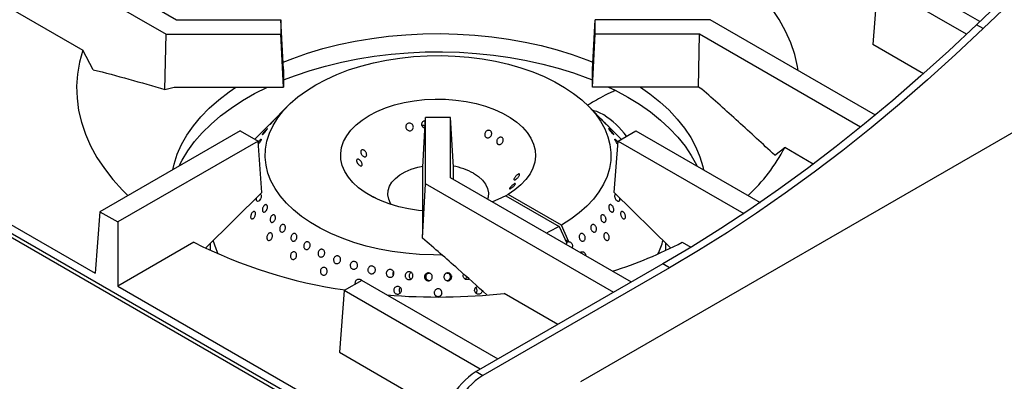
# Model space of a CAD drawing. Units: millimetres. Extents: x 5 to 415, y 5 to 292.
# Drawn here: x 288 to 319, y 212 to 224 of the extents above; entities that cross this region are included whole.
import ezdxf

# ---------------------------------------------------------------- set-up
doc = ezdxf.new("R2010")
doc.units = ezdxf.units.MM

msp = doc.modelspace()

# ---------------------------------------------------------------- linework, layer by layer
at = {"color": 7, "linetype": 'Continuous', "lineweight": 25}
for p, q in [((344.40135, 234.74438), (305.75796, 212.43603)), ((286.78823, 227.49787), (292.90228, 223.9683)), ((286.22254, 227.17131), (292.57091, 223.50647)), ((321.49861, 226.82148), (318.35213, 223.80518)), ((321.71075, 226.69902), (318.56426, 223.68272)), ((318.46059, 223.90915), (315.76497, 225.4653)), ((286.07435, 225.21161), (289.91641, 222.99364)), ((315.19928, 225.13874), (315.05109, 223.17904)), ((318.03396, 223.50231), (315.19928, 225.13874)), ((292.90228, 223.9683), (296.22187, 223.9683)), ((296.22187, 223.9683), (296.22187, 223.50647)), ((296.30919, 222.38563), (296.22187, 223.9683)), ((306.13455, 222.38563), (306.22187, 223.9683)), ((306.22187, 223.50647), (306.22187, 223.9683)), ((309.87284, 223.9683), (306.22187, 223.9683)), ((315.13275, 220.93182), (309.87284, 223.9683)), ((318.56426, 223.68272), (318.35213, 223.80518)), ((292.53299, 221.74158), (292.57091, 223.50647)), ((292.57091, 223.50647), (296.22187, 223.50647)), ((296.30919, 221.82298), (296.22187, 223.50647)), ((306.13455, 221.82298), (306.22187, 223.50647)), ((309.54147, 223.50647), (306.22187, 223.50647)), ((309.5053, 221.82298), (309.54147, 223.50647)), ((314.66507, 220.54868), (309.54147, 223.50647)), ((316.66514, 222.24727), (315.05109, 223.17904)), ((290.2473, 222.37652), (289.91641, 222.99364)), ((296.30919, 222.38563), (296.30919, 221.82298)), ((306.13455, 221.82298), (306.13455, 222.38563)), ((280.12599, 221.77769), (290.31699, 215.89455)), ((292.53299, 221.74158), (292.82332, 221.82298)), ((292.82332, 221.82298), (296.30919, 221.82298)), ((309.5053, 221.82298), (306.13455, 221.82298)), ((309.61345, 221.76055), (309.5053, 221.82298)), ((300.42974, 209.77518), (279.74464, 221.71644)), ((296.44309, 221.2224), (295.90464, 220.67683)), ((306.53961, 220.67631), (306.00066, 221.2224)), ((300.73455, 219.26828), (300.82187, 220.85095)), ((301.62187, 220.85095), (300.82187, 220.85095)), ((300.82187, 218.74329), (300.82187, 220.85095)), ((301.62187, 218.93459), (301.62187, 220.85095)), ((301.70919, 219.26828), (301.62187, 220.85095)), ((295.78625, 220.55687), (295.39579, 220.16124)), ((307.04796, 220.16124), (306.65766, 220.55671)), ((294.92862, 220.43094), (290.46518, 217.85425)), ((294.92862, 220.43094), (295.49431, 220.10437)), ((306.94944, 220.10437), (307.51512, 220.43094)), ((307.51512, 220.43094), (311.46571, 218.15031)), ((295.49431, 220.10437), (291.03087, 217.52768)), ((295.61809, 218.4675), (295.49431, 220.10437)), ((306.82566, 218.4675), (306.94944, 220.10437)), ((306.92826, 220.08759), (306.94634, 220.06341)), ((306.94944, 220.10437), (310.94643, 217.79696)), ((311.93051, 219.65597), (312.25085, 219.89714)), ((313.15981, 219.3724), (312.25085, 219.89714)), ((300.73455, 217.25592), (300.73455, 219.26828)), ((301.70919, 218.88418), (301.70919, 219.26828)), ((300.73033, 217.00935), (300.82187, 218.74329)), ((306.80794, 215.28761), (300.82187, 218.74329)), ((307.37362, 215.61418), (301.62187, 218.93459)), ((295.61809, 218.4675), (293.82845, 216.70518)), ((303.44897, 218.40574), (303.37826, 218.36492)), ((303.37826, 218.36492), (305.07544, 217.38516)), ((305.14615, 217.42598), (303.44897, 218.40574)), ((306.82566, 218.4675), (308.61678, 216.70371)), ((290.46518, 217.85425), (290.31699, 215.89455)), ((290.46518, 217.85425), (291.03087, 217.52768)), ((291.03087, 217.52768), (291.03087, 215.48244)), ((305.38365, 216.89721), (305.14615, 217.42598)), ((300.73033, 217.00935), (300.73455, 217.25592)), ((305.07544, 217.38516), (305.31294, 216.85639)), ((293.45492, 216.88181), (291.03087, 215.48244)), ((293.97187, 216.84641), (293.97187, 216.62437)), ((305.36312, 216.89246), (305.27351, 216.94419)), ((305.38365, 216.89721), (305.36312, 216.89246)), ((308.47187, 216.62437), (308.47187, 216.84641)), ((308.98883, 216.88181), (309.26663, 216.72144)), ((308.37426, 216.19183), (302.43456, 212.76291)), ((308.58639, 216.06937), (308.37426, 216.19183)), ((299.78732, 215.84034), (299.79605, 215.82369)), ((300.9462, 215.88904), (300.91021, 215.8915)), ((301.52991, 215.89124), (301.50103, 215.88927)), ((308.58639, 216.06937), (302.64669, 212.64045)), ((298.79441, 215.6684), (298.22872, 215.34184)), ((303.13098, 213.16495), (298.79441, 215.6684)), ((291.03087, 215.48244), (300.57308, 209.97384)), ((298.22872, 215.34184), (298.08053, 213.38214)), ((302.5653, 212.83839), (298.22872, 215.34184)), ((300.00141, 215.27936), (300.01758, 215.26168)), ((305.03651, 214.26499), (303.32818, 215.25119)), ((298.08053, 213.38214), (301.42155, 211.45341)), ((302.43456, 212.76291), (302.64669, 212.64045))]:
    msp.add_line(p, q, dxfattribs=at)
at = {"color": 8, "linetype": 'Continuous', "lineweight": 25}
msp.add_line((300.36601, 209.68686), (279.55966, 221.69812), dxfattribs=at)
at = {"color": 7, "linetype": 'Continuous', "lineweight": 25, "flags": 128}
for points in [[(312.67934, 222.34815), (312.65844, 222.47402), (312.56956, 222.85461), (312.4427, 223.2316), (312.2783, 223.60373), (312.0769, 223.96974), (311.83918, 224.32842), (311.56592, 224.67857), (311.25805, 225.019), (310.9166, 225.34859), (310.54271, 225.66623), (310.13762, 225.97086), (309.7027, 226.26146)], [(318.35213, 223.80518), (317.47195, 222.97769), (316.58412, 222.17537), (315.68939, 221.39892), (314.78851, 220.64899), (313.88224, 219.92619), (312.97133, 219.23116), (312.05656, 218.56445), (311.1387, 217.92664), (310.21851, 217.31826), (309.29677, 216.73983), (308.37426, 216.19183)], [(318.56426, 223.68272), (317.68408, 222.85523), (316.79625, 222.05291), (315.90152, 221.27646), (315.00064, 220.52653), (314.09437, 219.80373), (313.18347, 219.10869), (312.2687, 218.44199), (311.35083, 217.80418), (310.43064, 217.1958), (309.5089, 216.61737), (308.58639, 216.06937)], [(296.29642, 222.61716), (296.60014, 222.73621), (297.07159, 222.90028), (297.56046, 223.04638), (298.06468, 223.17391), (298.58214, 223.28234), (299.11067, 223.3712), (299.64806, 223.44012), (300.19206, 223.48882), (300.74037, 223.51708), (301.2907, 223.5248), (301.84074, 223.51194), (302.38818, 223.47855), (302.93073, 223.42477), (303.46612, 223.35084), (303.99209, 223.25705), (304.50645, 223.1438), (305.00702, 223.01158), (305.49172, 222.86092), (305.95852, 222.69247), (306.14733, 222.61716)], [(289.91641, 222.99364), (289.81353, 222.61422), (289.74883, 222.232), (289.72252, 221.84827), (289.73469, 221.46429), (289.7853, 221.08137), (289.87419, 220.70077), (290.00104, 220.32378), (290.16544, 219.95166), (290.36684, 219.58564), (290.60457, 219.22696), (290.87782, 218.87682), (291.18569, 218.53638), (291.35475, 218.36779)], [(301.33544, 216.4762), (301.07395, 216.47667), (300.6333, 216.49375), (300.19644, 216.53119), (299.7662, 216.58874), (299.34534, 216.66604), (298.93658, 216.76258), (298.54255, 216.87774), (298.16581, 217.01078), (297.80877, 217.16084), (297.47373, 217.32696), (297.16286, 217.50806), (296.87817, 217.70297), (296.62148, 217.91044), (296.39446, 218.12914), (296.19856, 218.35764), (296.03505, 218.59448), (295.90499, 218.83813), (295.80921, 219.08701), (295.74833, 219.33954), (295.72274, 219.59406), (295.73262, 219.84896), (295.77788, 220.10257), (295.85825, 220.35327), (295.9732, 220.59944), (296.122, 220.83949), (296.30368, 221.07187), (296.51707, 221.29509), (296.76079, 221.50771), (297.03329, 221.70835), (297.33279, 221.89572), (297.65736, 222.06862), (298.00492, 222.22593), (298.37322, 222.36663), (298.75989, 222.48982), (299.16244, 222.5947), (299.57826, 222.68059), (300.00469, 222.74695), (300.43896, 222.79335), (300.87827, 222.81948), (301.31981, 222.82518), (301.76071, 222.81041), (302.19814, 222.77526), (302.62927, 222.71997), (303.05133, 222.64489), (303.46159, 222.5505), (303.85741, 222.43741), (304.23624, 222.30635), (304.59563, 222.15817), (304.93327, 221.99382), (305.24697, 221.81436), (305.53473, 221.62095), (305.79467, 221.41483), (306.02513, 221.19734), (306.22462, 220.96987), (306.39185, 220.7339), (306.52574, 220.49095), (306.62544, 220.24257), (306.69029, 219.99038), (306.71988, 219.736), (306.71403, 219.48106), (306.67276, 219.22722), (306.59634, 218.97611), (306.48527, 218.72935), (306.34026, 218.48853), (306.16225, 218.2552), (305.95238, 218.03087), (305.71201, 217.81698), (305.44269, 217.61492), (305.14615, 217.42598), (305.14615, 217.42598)], [(296.30919, 222.04852), (296.68263, 222.19202), (297.15481, 222.35135), (297.6437, 222.49288), (298.1473, 222.61604), (298.66353, 222.72032), (299.19027, 222.80529), (299.72536, 222.8706), (300.2666, 222.91599), (300.81177, 222.94127), (301.35862, 222.94633), (301.90491, 222.93115), (302.44839, 222.8958), (302.98683, 222.84042), (303.51802, 222.76524), (304.03978, 222.67057), (304.54995, 222.55679), (305.04645, 222.42437), (305.52723, 222.27387), (305.99033, 222.10589), (306.13455, 222.04852)], [(292.77992, 219.19052), (292.82226, 219.36993), (292.92419, 219.68223), (293.06091, 219.99006), (293.23187, 220.29214), (293.43635, 220.5872), (293.67347, 220.874), (293.94226, 221.15133), (294.24158, 221.41804), (294.57018, 221.67301), (294.78542, 221.82298)], [(292.98712, 219.31013), (293.08258, 219.4985), (293.26322, 219.79652), (293.47656, 220.08724), (293.72173, 220.36947), (293.99771, 220.64205), (294.30339, 220.90387), (294.63749, 221.15384), (294.99865, 221.39094), (295.38538, 221.6142), (295.7961, 221.82269), (295.79672, 221.82298)], [(306.64703, 221.82298), (306.8559, 221.72034), (307.25483, 221.50436)], [(307.65833, 221.82298), (307.95839, 221.61043), (308.27979, 221.35242), (308.57159, 221.08295), (308.83256, 220.80314), (309.06162, 220.51416), (309.25778, 220.21723), (309.42025, 219.91359), (309.54832, 219.60452), (309.64148, 219.29131), (309.66382, 219.19052)], [(307.25483, 221.50436), (307.62897, 221.27406), (307.97678, 221.0304), (308.29683, 220.77437), (308.58781, 220.50704), (308.84852, 220.22949), (309.07789, 219.94286), (309.27498, 219.64835), (309.43898, 219.34714), (309.45663, 219.31013)], [(300.73455, 217.88326), (300.60386, 217.89693), (300.28069, 217.94548), (299.96843, 218.01382), (299.67072, 218.10115), (299.39102, 218.20646), (299.13255, 218.32853), (298.89833, 218.46594), (298.69108, 218.6171), (298.51319, 218.78025), (298.36673, 218.9535), (298.25341, 219.13484), (298.17453, 219.32216), (298.13101, 219.5133), (298.12336, 219.70603), (298.15166, 219.89811), (298.2156, 220.08733), (298.31442, 220.27147), (298.44697, 220.44841), (298.61173, 220.61609), (298.80677, 220.77257), (299.02984, 220.91603), (299.27835, 221.04481), (299.54941, 221.15741), (299.83987, 221.25252), (300.14638, 221.32904), (300.46536, 221.38609), (300.79312, 221.42299), (301.12586, 221.43933), (301.45971, 221.43492), (301.79081, 221.4098), (302.1153, 221.36426), (302.42942, 221.29884), (302.72953, 221.21429), (303.01214, 221.1116), (303.27398, 220.99195), (303.51201, 220.85674), (303.72346, 220.70753), (303.90589, 220.54606), (304.05717, 220.3742), (304.17554, 220.19394), (304.25965, 220.00737), (304.3085, 219.81667), (304.32153, 219.62403), (304.2986, 219.43171), (304.23996, 219.24193), (304.1463, 219.05688), (304.0187, 218.87873), (303.85865, 218.70954), (303.66801, 218.55126), (303.44897, 218.40574), (303.44897, 218.40574)], [(306.94208, 220.00702), (306.923, 220.02953), (306.89789, 220.06306), (306.87549, 220.09669), (306.85823, 220.12656), (306.84801, 220.14925), (306.84599, 220.16222), (306.85245, 220.16404), (306.86676, 220.15459), (306.88739, 220.13498), (306.91204, 220.10746), (306.92826, 220.08759), (306.92826, 220.08759)], [(299.73887, 218.07907), (299.71166, 218.12073), (299.64977, 218.25407), (299.62299, 218.39125), (299.63193, 218.52921), (299.67639, 218.66485), (299.75537, 218.79516), (299.86711, 218.91721), (300.00912, 219.02828), (300.17821, 219.1259), (300.37062, 219.20788), (300.58205, 219.27238), (300.73663, 219.30595)], [(302.35324, 219.07892), (302.50923, 218.97428), (302.63646, 218.85739), (302.73209, 218.73086), (302.79398, 218.59751), (302.82075, 218.46033), (302.81181, 218.32237), (302.79504, 218.25733)], [(295.57134, 218.41442), (295.58622, 218.40281), (295.59604, 218.37798), (295.59764, 218.34436), (295.59075, 218.30577), (295.57608, 218.26658), (295.55518, 218.23125), (295.53039, 218.2038), (295.50454, 218.18728), (295.48061, 218.18353), (295.46139, 218.19294), (295.44912, 218.21441), (295.44518, 218.24552), (295.44998, 218.28278), (295.45718, 218.30737), (295.45718, 218.30737)], [(303.37826, 218.36492), (303.12619, 218.23848), (302.95311, 218.16608)], [(305.07544, 217.38516), (304.74816, 217.21397), (304.66804, 217.17607)], [(294.2277, 216.50786), (294.15769, 216.66836), (294.06438, 216.94338)]]:
    msp.add_lwpolyline(points, dxfattribs=at)
at = {"color": 7, "linetype": 'Continuous', "lineweight": 25}
for centre, radius, start, end in [((305.82178, 219.82032), 1.29962, 59.067544, 76.278052), ((305.19136, 218.82493), 2.47767, 35.302691, 58.3946), ((307.06071, 222.63409), 5.86758, 313.356291, 332.195631), ((301.35033, 217.2576), 2.07919, 61.160509, 80.119254), ((300.46405, 230.69439), 15.48919, 243.094679, 261.834371), ((302.69917, 228.92626), 13.58781, 287.433485, 297.573726), ((305.71735, 217.69315), 2.76557, 334.622049, 344.343867), ((301.2212, 234.93568), 19.79693, 265.291587, 276.109536), ((303.742, 210.70167), 2.44093, 122.386811, 177.613134), ((303.95413, 210.57921), 2.44093, 122.386811, 177.613134)]:
    msp.add_arc(centre, radius, start, end, dxfattribs=at)
msp.add_ellipse((305.469, 216.79052), major_axis=(0.17518, -0.06578), ratio=0.44914109, start_param=2.37639989, end_param=2.91978461, dxfattribs=at)
for points, knots in [([(290.2473, 222.37652), (290.62687, 222.27901), (291.38616, 222.08394), (292.15066, 221.85571), (292.53299, 221.74158)], [0, 0, 0, 0, 0.49989163, 1, 1, 1, 1]), ([(306.85719, 221.70639), (306.80437, 221.68457), (306.63996, 221.61663), (306.40483, 221.4929), (306.16698, 221.35536), (306.02767, 221.27573), (305.97218, 221.244)], [0, 0, 0, 0, 0.16529289, 0.51459278, 0.80662938, 1, 1, 1, 1]), ([(311.93051, 219.65597), (311.54602, 220.01199), (310.77694, 220.72412), (310.00132, 221.41504), (309.61345, 221.76055)], [0, 0, 0, 0, 0.49993157, 1, 1, 1, 1]), ([(295.90465, 220.67683), (295.90423, 220.6764), (295.89601, 220.66813), (295.87527, 220.64692), (295.84588, 220.61685), (295.81777, 220.58807), (295.79483, 220.56478), (295.7793, 220.54922), (295.77356, 220.54373), (295.77588, 220.54635), (295.78356, 220.55412), (295.78627, 220.55685)], [0, 0, 0, 0, 0.007096926, 0.138716008, 0.270350976, 0.402000755, 0.533631903, 0.665261249, 0.796882935, 0.928525054, 1, 1, 1, 1]), ([(296.00679, 220.77801), (296.01468, 220.78605), (296.03046, 220.80215), (296.04518, 220.81668), (296.05101, 220.82177), (296.04695, 220.81626), (296.03364, 220.80082), (296.01262, 220.77711), (295.98625, 220.74784), (295.95742, 220.71635), (295.92929, 220.68629), (295.90495, 220.66113), (295.88714, 220.64371), (295.87788, 220.63597), (295.87831, 220.6387), (295.88847, 220.65152), (295.90726, 220.67291), (295.9326, 220.7005), (295.96148, 220.73109), (295.98728, 220.75796), (296.00136, 220.77243), (296.00679, 220.77801)], [0, 0, 0, 0, 0.05367838, 0.1073595, 0.16104199, 0.21473343, 0.26842329, 0.32210571, 0.37578591, 0.42947329, 0.4831659, 0.53685138, 0.59053419, 0.64421506, 0.69790301, 0.75159429, 0.80527995, 0.85895932, 0.91264305, 0.96633118, 1, 1, 1, 1]), ([(300.2136, 220.62844), (300.22224, 220.63859), (300.23953, 220.6589), (300.27696, 220.67543), (300.31782, 220.67905), (300.35854, 220.66856), (300.39421, 220.64531), (300.42082, 220.61182), (300.4353, 220.57184), (300.436, 220.52986), (300.42288, 220.49065), (300.39747, 220.45863), (300.36269, 220.4375), (300.32252, 220.42966), (300.2815, 220.43599), (300.24415, 220.45574), (300.21466, 220.48663), (300.19624, 220.52518), (300.19115, 220.56684), (300.19823, 220.60257), (300.20931, 220.62123), (300.2136, 220.62844)], [0, 0, 0, 0, 0.05368232, 0.10736414, 0.16102653, 0.21468608, 0.26836826, 0.32206552, 0.37574827, 0.42940661, 0.48306649, 0.53675871, 0.59045627, 0.64412616, 0.69777736, 0.7514489, 0.8051501, 0.85883819, 0.91249882, 0.96615474, 1, 1, 1, 1]), ([(300.80332, 220.51463), (300.79889, 220.51509), (300.78056, 220.517), (300.75149, 220.53428), (300.72167, 220.56423), (300.70364, 220.60302), (300.69943, 220.64482), (300.70765, 220.68083), (300.71954, 220.69969), (300.72414, 220.70698)], [0, 0, 0, 0, 0.0535642, 0.22162213, 0.38977807, 0.55794522, 0.72603665, 0.89408733, 1, 1, 1, 1]), ([(300.80649, 220.57213), (300.80465, 220.57412), (300.7933, 220.5864), (300.76367, 220.59801), (300.73071, 220.60545), (300.71239, 220.60111), (300.7076, 220.59998)], [0, 0, 0, 0, 0.0759078, 0.46863407, 0.86134454, 1, 1, 1, 1]), ([(300.72414, 220.70698), (300.73331, 220.71716), (300.75165, 220.73751), (300.78546, 220.75378), (300.80799, 220.75466), (300.81658, 220.75499)], [0, 0, 0, 0, 0.38235026, 0.76468131, 1, 1, 1, 1]), ([(306.43695, 220.77801), (306.44581, 220.76889), (306.46354, 220.75066), (306.49334, 220.71943), (306.52123, 220.68963), (306.54443, 220.66401), (306.56018, 220.6456), (306.56676, 220.63645), (306.56349, 220.63766), (306.55084, 220.64918), (306.5303, 220.66979), (306.5042, 220.69717), (306.47543, 220.72818), (306.44716, 220.75926), (306.42247, 220.78682), (306.40411, 220.80769), (306.39414, 220.81954), (306.39376, 220.82111), (306.40316, 220.81222), (306.41884, 220.79651), (306.43192, 220.78315), (306.43695, 220.77801)], [0, 0, 0, 0, 0.05368773, 0.10737883, 0.16106687, 0.21475616, 0.26843813, 0.32211912, 0.37580917, 0.42949676, 0.48318412, 0.53686383, 0.59054641, 0.64423628, 0.69792837, 0.75161102, 0.80528984, 0.85897521, 0.91266788, 0.96635922, 1, 1, 1, 1]), ([(306.66484, 220.5489), (306.66098, 220.55273), (306.65326, 220.56039), (306.63112, 220.58283), (306.60399, 220.61056), (306.57452, 220.64074), (306.55181, 220.66397), (306.54166, 220.67422), (306.5396, 220.6763)], [0, 0, 0, 0, 0.19029199, 0.38056545, 0.57085144, 0.76115113, 0.95147093, 1, 1, 1, 1]), ([(306.61686, 220.59743), (306.62271, 220.59163), (306.63769, 220.57677), (306.65552, 220.55891), (306.66776, 220.54644), (306.67011, 220.54378), (306.66631, 220.54748), (306.66484, 220.5489)], [0, 0, 0, 0, 0.15010682, 0.38442949, 0.61873519, 0.85305445, 1, 1, 1, 1]), ([(295.74183, 220.45294), (295.75, 220.46159), (295.76634, 220.4789), (295.78375, 220.49494), (295.79331, 220.50108), (295.79372, 220.49607), (295.78512, 220.4805), (295.7685, 220.45607), (295.74573, 220.42554), (295.7193, 220.39241), (295.69211, 220.3605), (295.66711, 220.33347), (295.64713, 220.31441), (295.63443, 220.30541), (295.63053, 220.30744), (295.63597, 220.32017), (295.65019, 220.34213), (295.67162, 220.37085), (295.69771, 220.40302), (295.72225, 220.4315), (295.73638, 220.44698), (295.74183, 220.45294)], [0, 0, 0, 0, 0.05367592, 0.10735671, 0.16104173, 0.21473268, 0.26842271, 0.32210588, 0.37578564, 0.42947043, 0.48316558, 0.53685295, 0.59053428, 0.64421605, 0.69790187, 0.7515951, 0.80528061, 0.85896082, 0.91264489, 0.96633577, 1, 1, 1, 1]), ([(302.7949, 220.44021), (302.80759, 220.44325), (302.83298, 220.44933), (302.86969, 220.44116), (302.90004, 220.42104), (302.92087, 220.39003), (302.92985, 220.35191), (302.92609, 220.3108), (302.91009, 220.27132), (302.8837, 220.23791), (302.84983, 220.21435), (302.8122, 220.20335), (302.77492, 220.20623), (302.74214, 220.22271), (302.71756, 220.25091), (302.70401, 220.28762), (302.70315, 220.32863), (302.71517, 220.36931), (302.73878, 220.4048), (302.76718, 220.4287), (302.78717, 220.437), (302.7949, 220.44021)], [0, 0, 0, 0, 0.05368296, 0.10736436, 0.16102771, 0.21468625, 0.2683682, 0.32206499, 0.37574817, 0.42940654, 0.48306624, 0.5367593, 0.59045638, 0.64412588, 0.69777928, 0.75144893, 0.80515097, 0.85883834, 0.9124995, 0.96615502, 1, 1, 1, 1]), ([(303.17766, 220.22101), (303.18959, 220.22427), (303.21345, 220.23079), (303.24698, 220.22362), (303.27387, 220.20463), (303.29124, 220.17483), (303.29718, 220.13782), (303.29114, 220.09762), (303.27394, 220.0587), (303.24757, 220.02542), (303.215, 220.00155), (303.17978, 219.98981), (303.14572, 219.99163), (303.11657, 220.00689), (303.09556, 220.03385), (303.08513, 220.06945), (303.0866, 220.1096), (303.09994, 220.14975), (303.12373, 220.18507), (303.15134, 220.20913), (303.17032, 220.2177), (303.17766, 220.22101)], [0, 0, 0, 0, 0.05369167, 0.10738284, 0.16105514, 0.21471104, 0.26838216, 0.32207826, 0.37577242, 0.429438, 0.48308893, 0.53677175, 0.59047231, 0.64415416, 0.69780841, 0.75146822, 0.80515939, 0.85885517, 0.91252478, 0.96618192, 1, 1, 1, 1]), ([(306.70191, 220.45294), (306.71075, 220.4432), (306.72843, 220.42372), (306.7562, 220.39073), (306.78086, 220.3595), (306.79984, 220.33295), (306.8109, 220.31421), (306.81284, 220.30538), (306.80553, 220.30751), (306.78987, 220.32047), (306.76771, 220.34283), (306.74154, 220.37208), (306.71429, 220.40489), (306.68891, 220.43748), (306.66818, 220.46611), (306.65438, 220.48749), (306.6491, 220.49923), (306.65297, 220.50009), (306.66572, 220.48996), (306.6833, 220.47281), (306.69674, 220.45847), (306.70191, 220.45294)], [0, 0, 0, 0, 0.05369263, 0.10737991, 0.16106965, 0.21475793, 0.26844012, 0.32212273, 0.3758087, 0.42950197, 0.4831853, 0.53686572, 0.59055093, 0.64423886, 0.69792944, 0.75161349, 0.80529425, 0.8589789, 0.91266859, 0.96635775, 1, 1, 1, 1]), ([(295.49739, 220.06362), (295.49809, 220.06463), (295.50362, 220.07262), (295.50996, 220.08061), (295.51549, 220.08759)], [0, 0, 0, 0, 0.12750897, 1, 1, 1, 1]), ([(295.51549, 220.08759), (295.5242, 220.09829), (295.54162, 220.11968), (295.56556, 220.14487), (295.58438, 220.16124), (295.59609, 220.16663), (295.59944, 220.16045), (295.59415, 220.14327), (295.58088, 220.11707), (295.56105, 220.08465), (295.537, 220.05027), (295.516, 220.02286), (295.50481, 220.01058), (295.50166, 220.00713)], [0, 0, 0, 0, 0.09622982, 0.1924612, 0.28869501, 0.38492821, 0.48117634, 0.57741814, 0.67365122, 0.76987608, 0.86611309, 0.96236035, 1, 1, 1, 1]), ([(298.76835, 219.72333), (298.76558, 219.73575), (298.76005, 219.76059), (298.76542, 219.79232), (298.7806, 219.8154), (298.80474, 219.82711), (298.83482, 219.8261), (298.86735, 219.8124), (298.8985, 219.78742), (298.92468, 219.75396), (298.94296, 219.7158), (298.95142, 219.6773), (298.94928, 219.64293), (298.93691, 219.61666), (298.91576, 219.60148), (298.88813, 219.59903), (298.85697, 219.60948), (298.82557, 219.63157), (298.79758, 219.66269), (298.77818, 219.69496), (298.77109, 219.71542), (298.76835, 219.72333)], [0, 0, 0, 0, 0.05369195, 0.10738223, 0.16105543, 0.21471009, 0.26838217, 0.32207895, 0.3757726, 0.4294376, 0.48308925, 0.53677211, 0.59047306, 0.64415394, 0.69780873, 0.75146918, 0.80515981, 0.85885566, 0.91252539, 0.96618351, 1, 1, 1, 1]), ([(298.64057, 219.43205), (298.63652, 219.44373), (298.62843, 219.4671), (298.62914, 219.49635), (298.63966, 219.51709), (298.65955, 219.52679), (298.68623, 219.52433), (298.71661, 219.50984), (298.74708, 219.48483), (298.77418, 219.45212), (298.79492, 219.41545), (298.80714, 219.37904), (298.80965, 219.34715), (298.80226, 219.32346), (298.78581, 219.31064), (298.76202, 219.31), (298.73339, 219.32153), (298.70294, 219.34379), (298.67425, 219.37419), (298.65293, 219.40517), (298.64401, 219.42455), (298.64057, 219.43205)], [0, 0, 0, 0, 0.05368229, 0.10736531, 0.16102733, 0.21468622, 0.26836827, 0.32206577, 0.37574877, 0.42940747, 0.48306675, 0.53675921, 0.59045725, 0.64412667, 0.69777886, 0.75144934, 0.80515094, 0.8588391, 0.91249937, 0.96615507, 1, 1, 1, 1]), ([(303.80318, 219.05558), (303.80722, 219.05305), (303.81532, 219.04797), (303.8146, 219.0278), (303.80409, 219.00106), (303.7842, 218.96975), (303.75751, 218.93752), (303.72714, 218.90779), (303.69666, 218.8838), (303.66957, 218.86822), (303.64882, 218.86286), (303.6366, 218.86848), (303.6341, 218.88462), (303.64149, 218.90956), (303.65794, 218.94047), (303.68173, 218.97376), (303.71036, 219.00552), (303.7408, 219.03204), (303.76949, 219.05011), (303.79082, 219.05743), (303.79973, 219.0561), (303.80318, 219.05558)], [0, 0, 0, 0, 0.05368275, 0.10736445, 0.16102744, 0.21468635, 0.2683684, 0.32206523, 0.3757487, 0.42940722, 0.48306641, 0.53675926, 0.59045731, 0.64412674, 0.69777894, 0.75144943, 0.80515104, 0.85883783, 0.91249935, 0.96615506, 1, 1, 1, 1]), ([(303.6754, 218.7514), (303.67817, 218.74976), (303.6837, 218.74649), (303.67832, 218.72993), (303.66315, 218.70704), (303.639, 218.67949), (303.60893, 218.65053), (303.57639, 218.62318), (303.54524, 218.60038), (303.51907, 218.58461), (303.50079, 218.57769), (303.49233, 218.58051), (303.49447, 218.59297), (303.50683, 218.61382), (303.52798, 218.64074), (303.55561, 218.6706), (303.58677, 218.69988), (303.61818, 218.72512), (303.64617, 218.74318), (303.66557, 218.75157), (303.67266, 218.75145), (303.6754, 218.7514)], [0, 0, 0, 0, 0.05369198, 0.107383, 0.16105535, 0.21470972, 0.26838164, 0.32207844, 0.37577257, 0.4294376, 0.4830894, 0.53677229, 0.59047258, 0.64415522, 0.69780865, 0.75146911, 0.80515977, 0.85885564, 0.91252539, 0.9661835, 1, 1, 1, 1]), ([(299.14925, 218.33739), (299.15032, 218.3376), (299.15261, 218.33806), (299.16999, 218.32898), (299.19612, 218.31317), (299.22643, 218.29349), (299.24721, 218.2793), (299.25635, 218.27306)], [0, 0, 0, 0, 0.18928489, 0.40351709, 0.61763302, 0.83169381, 1, 1, 1, 1]), ([(306.98657, 218.30737), (306.99049, 218.29417), (306.99834, 218.26777), (306.99951, 218.23163), (306.99232, 218.20326), (306.9769, 218.18576), (306.95521, 218.18114), (306.92971, 218.18996), (306.9034, 218.21127), (306.87931, 218.24268), (306.86016, 218.28068), (306.84807, 218.3209), (306.84422, 218.35899), (306.8493, 218.38977), (306.85936, 218.40907), (306.8694, 218.41236), (306.87276, 218.41347)], [0, 0, 0, 0, 0.07406287, 0.14813043, 0.22219334, 0.29624634, 0.37029992, 0.44436173, 0.51842779, 0.59248974, 0.66654435, 0.74059693, 0.81466016, 0.8887261, 0.96278212, 1, 1, 1, 1]), ([(295.63474, 217.88945), (295.63328, 217.90091), (295.63036, 217.92384), (295.63769, 217.9646), (295.65279, 218.00443), (295.67469, 218.03961), (295.70069, 218.06597), (295.72797, 218.08059), (295.75353, 218.08176), (295.77458, 218.06931), (295.78881, 218.04464), (295.7946, 218.01053), (295.79122, 217.97083), (295.77897, 217.93008), (295.75914, 217.8929), (295.73393, 217.86348), (295.70624, 217.84514), (295.67921, 217.83989), (295.65616, 217.8484), (295.64124, 217.86662), (295.63655, 217.8831), (295.63474, 217.88945)], [0, 0, 0, 0, 0.05368942, 0.10737717, 0.16106697, 0.21475393, 0.26843513, 0.32212109, 0.37581097, 0.42950033, 0.4831831, 0.5368622, 0.5905483, 0.64423826, 0.69792874, 0.75161026, 0.80529235, 0.85898019, 0.91267222, 0.96635779, 1, 1, 1, 1]), ([(306.809, 217.88945), (306.8058, 217.87957), (306.79938, 217.8598), (306.77951, 217.84371), (306.75471, 217.84024), (306.72703, 217.85056), (306.6999, 217.87336), (306.6764, 217.90614), (306.6592, 217.94519), (306.65018, 217.98609), (306.65026, 218.02419), (306.65935, 218.05518), (306.67637, 218.07553), (306.69941, 218.08293), (306.72596, 218.07663), (306.75311, 218.05733), (306.77789, 218.02726), (306.79755, 217.98979), (306.80969, 217.94927), (306.81299, 217.91456), (306.81011, 217.89644), (306.809, 217.88945)], [0, 0, 0, 0, 0.05368117, 0.10736285, 0.16104366, 0.21472943, 0.26842106, 0.32210859, 0.37578816, 0.42947219, 0.48316096, 0.5368521, 0.59053522, 0.64421711, 0.69789919, 0.75159416, 0.80528024, 0.8589616, 0.91264551, 0.9663332, 1, 1, 1, 1]), ([(295.27098, 217.75915), (295.27651, 217.77215), (295.28757, 217.79814), (295.31156, 217.8306), (295.33773, 217.85347), (295.36387, 217.86398), (295.38695, 217.86094), (295.4045, 217.84466), (295.41457, 217.81695), (295.41599, 217.78096), (295.40853, 217.74077), (295.39294, 217.70094), (295.3709, 217.66601), (295.34489, 217.63991), (295.31787, 217.62556), (295.29299, 217.62455), (295.27314, 217.63695), (295.26059, 217.66137), (295.25686, 217.69498), (295.26122, 217.72935), (295.26827, 217.75086), (295.27098, 217.75915)], [0, 0, 0, 0, 0.05368494, 0.10736486, 0.16104771, 0.21473323, 0.26842488, 0.32211227, 0.37579507, 0.42947619, 0.48316242, 0.53685473, 0.59053961, 0.64422441, 0.69790482, 0.75159361, 0.80528593, 0.85896969, 0.91265052, 0.96633399, 1, 1, 1, 1]), ([(295.88166, 217.63313), (295.88515, 217.64672), (295.89214, 217.6739), (295.91307, 217.71049), (295.93894, 217.73865), (295.96772, 217.75522), (295.99603, 217.75832), (296.02082, 217.74754), (296.03934, 217.7241), (296.04949, 217.69063), (296.05007, 217.65094), (296.04092, 217.60951), (296.02298, 217.57107), (295.99826, 217.53994), (295.96956, 217.51964), (295.9402, 217.51241), (295.91359, 217.51905), (295.89275, 217.53878), (295.88021, 217.56936), (295.87714, 217.6027), (295.8804, 217.62466), (295.88166, 217.63313)], [0, 0, 0, 0, 0.05368397, 0.10737272, 0.16105193, 0.2147316, 0.26842448, 0.32211363, 0.37579758, 0.42947635, 0.48316234, 0.53685701, 0.59054567, 0.64422688, 0.69790493, 0.75159505, 0.80528544, 0.85897139, 0.91265082, 0.966336, 1, 1, 1, 1]), ([(306.56209, 217.63313), (306.56377, 217.61959), (306.56714, 217.59251), (306.55983, 217.55683), (306.54404, 217.52996), (306.5207, 217.51495), (306.49268, 217.5135), (306.46317, 217.52581), (306.43559, 217.55051), (306.41312, 217.58485), (306.39829, 217.62495), (306.39273, 217.66627), (306.39698, 217.70413), (306.41046, 217.73424), (306.43162, 217.75316), (306.45808, 217.7588), (306.48692, 217.75052), (306.51503, 217.72929), (306.53915, 217.69756), (306.55497, 217.66363), (306.56011, 217.64161), (306.56209, 217.63313)], [0, 0, 0, 0, 0.05369237, 0.10738194, 0.16106993, 0.21475082, 0.26842996, 0.32212166, 0.37581194, 0.42949976, 0.48317867, 0.53685947, 0.59054922, 0.64424044, 0.6979241, 0.75160374, 0.80529068, 0.85898259, 0.91266683, 0.96635125, 1, 1, 1, 1]), ([(307.10453, 217.63793), (307.09568, 217.64503), (307.07798, 217.65922), (307.05491, 217.69331), (307.03782, 217.73229), (307.02858, 217.77284), (307.02815, 217.81005), (307.03649, 217.83977), (307.05263, 217.85861), (307.07476, 217.86447), (307.10047, 217.85672), (307.12696, 217.83626), (307.15132, 217.80544), (307.1708, 217.76773), (307.18317, 217.72737), (307.18695, 217.68887), (307.18162, 217.65654), (307.16773, 217.63396), (307.14687, 217.62388), (307.12454, 217.62631), (307.1101, 217.6347), (307.10453, 217.63793)], [0, 0, 0, 0, 0.0536849, 0.10736513, 0.16104748, 0.21473372, 0.2684244, 0.322113, 0.37579572, 0.42947619, 0.48316196, 0.53685488, 0.59053985, 0.64422393, 0.69790433, 0.75159441, 0.80528557, 0.85897043, 0.91265032, 0.96633412, 1, 1, 1, 1]), ([(296.18405, 217.27649), (296.18289, 217.28954), (296.18058, 217.31564), (296.19017, 217.35758), (296.20824, 217.39567), (296.23365, 217.42614), (296.26334, 217.44541), (296.2941, 217.45131), (296.32253, 217.44315), (296.34548, 217.42183), (296.36037, 217.38976), (296.36546, 217.35056), (296.36008, 217.30869), (296.34477, 217.26888), (296.32121, 217.23565), (296.2921, 217.21271), (296.26079, 217.20265), (296.23084, 217.20654), (296.20589, 217.22403), (296.19027, 217.24922), (296.18578, 217.2689), (296.18405, 217.27649)], [0, 0, 0, 0, 0.05368923, 0.10737988, 0.16106939, 0.21474994, 0.26843447, 0.32212075, 0.37581167, 0.42949561, 0.48317563, 0.53685977, 0.59055427, 0.64424063, 0.69792057, 0.75160347, 0.80529042, 0.85898252, 0.91266944, 0.9663505, 1, 1, 1, 1]), ([(306.2597, 217.27649), (306.25657, 217.26455), (306.25032, 217.24066), (306.22919, 217.21603), (306.20209, 217.20343), (306.17118, 217.20482), (306.14028, 217.21991), (306.11288, 217.24708), (306.09216, 217.28327), (306.08043, 217.3244), (306.07898, 217.36582), (306.08788, 217.40284), (306.10605, 217.43125), (306.1314, 217.44784), (306.16109, 217.45075), (306.19184, 217.43966), (306.22028, 217.41588), (306.2433, 217.38205), (306.25815, 217.34213), (306.26309, 217.30536), (306.26064, 217.28452), (306.2597, 217.27649)], [0, 0, 0, 0, 0.05368504, 0.10737076, 0.16105155, 0.2147342, 0.26842037, 0.32211185, 0.37579762, 0.42947706, 0.48316044, 0.53685427, 0.59054301, 0.644226, 0.69790603, 0.75159365, 0.80528392, 0.85896881, 0.91265093, 0.96633197, 1, 1, 1, 1]), ([(295.7789, 217.06783), (295.78276, 217.08139), (295.79048, 217.10852), (295.81265, 217.14379), (295.83968, 217.16988), (295.86947, 217.18378), (295.8985, 217.18391), (295.92364, 217.17021), (295.94207, 217.14424), (295.9517, 217.10892), (295.95137, 217.06825), (295.94103, 217.02685), (295.92178, 216.98941), (295.89578, 216.96015), (295.866, 216.94237), (295.83588, 216.93802), (295.8089, 216.94758), (295.78811, 216.96997), (295.77602, 217.00262), (295.77363, 217.03711), (295.77743, 217.05928), (295.7789, 217.06783)], [0, 0, 0, 0, 0.0536852, 0.10736499, 0.1610475, 0.21473368, 0.26842409, 0.32211379, 0.37579525, 0.42947659, 0.48316297, 0.53685515, 0.59054003, 0.64422433, 0.69790501, 0.75159524, 0.80528545, 0.85896983, 0.9126509, 0.96633409, 1, 1, 1, 1]), ([(296.5466, 216.97564), (296.54353, 216.98823), (296.5374, 217.01341), (296.542, 217.05589), (296.55636, 217.09591), (296.57976, 217.12959), (296.60933, 217.15298), (296.64189, 217.16345), (296.67382, 217.15979), (296.70159, 217.14241), (296.72207, 217.11326), (296.73291, 217.07564), (296.73281, 217.0338), (296.7217, 216.9925), (296.7008, 216.95639), (296.67247, 216.92954), (296.63999, 216.91496), (296.60702, 216.91427), (296.57757, 216.92761), (296.55713, 216.94989), (296.54953, 216.96847), (296.5466, 216.97564)], [0, 0, 0, 0, 0.05368718, 0.10737864, 0.16106727, 0.21474987, 0.26842974, 0.32211736, 0.37581032, 0.42949647, 0.48317706, 0.53685966, 0.59055019, 0.64424306, 0.697926, 0.75160331, 0.80529131, 0.85898243, 0.91266853, 0.96635012, 1, 1, 1, 1]), ([(305.89715, 216.97564), (305.8921, 216.96442), (305.882, 216.942), (305.85568, 216.92109), (305.82458, 216.91285), (305.79132, 216.91886), (305.75997, 216.9383), (305.73409, 216.96904), (305.71664, 217.00762), (305.70958, 217.04968), (305.71366, 217.09048), (305.72833, 217.12538), (305.75187, 217.15045), (305.78159, 217.16283), (305.81418, 217.16115), (305.84604, 217.14561), (305.87364, 217.118), (305.89397, 217.08139), (305.90457, 217.04009), (305.90484, 217.00336), (305.89929, 216.98335), (305.89715, 216.97564)], [0, 0, 0, 0, 0.05368476, 0.1073688, 0.16104866, 0.2147313, 0.26842242, 0.32211189, 0.37579841, 0.4294741, 0.48316314, 0.53685177, 0.59054125, 0.64422219, 0.6979017, 0.75159335, 0.80528211, 0.8589722, 0.91265039, 0.96633347, 1, 1, 1, 1]), ([(306.55445, 216.95744), (306.54522, 216.96564), (306.52675, 216.98202), (306.50607, 217.01877), (306.49371, 217.05954), (306.49128, 217.10079), (306.4989, 217.13757), (306.51565, 217.16576), (306.53961, 217.18217), (306.56809, 217.18496), (306.59797, 217.17384), (306.62595, 217.15007), (306.64894, 217.11638), (306.66437, 217.07655), (306.67046, 217.03507), (306.66643, 216.99658), (306.65268, 216.96541), (306.63067, 216.94501), (306.60297, 216.93787), (306.57628, 216.94328), (306.56052, 216.9535), (306.55445, 216.95744)], [0, 0, 0, 0, 0.05368502, 0.10736471, 0.16104694, 0.21473315, 0.26842454, 0.32211265, 0.37579511, 0.42947604, 0.48316182, 0.53685488, 0.59053984, 0.64422415, 0.69790428, 0.75159423, 0.80528569, 0.85897062, 0.91265054, 0.96633362, 1, 1, 1, 1]), ([(296.9699, 216.68633), (296.96361, 216.69719), (296.95101, 216.71892), (296.94562, 216.76025), (296.95121, 216.80237), (296.96792, 216.84142), (296.99364, 216.87276), (297.02556, 216.89292), (297.06016, 216.89959), (297.09359, 216.89201), (297.12213, 216.87101), (297.14255, 216.83899), (297.15248, 216.79955), (297.15073, 216.75715), (297.13745, 216.7166), (297.1141, 216.68247), (297.08337, 216.6586), (297.04873, 216.64763), (297.01435, 216.65094), (296.9873, 216.66547), (296.97474, 216.68053), (296.9699, 216.68633)], [0, 0, 0, 0, 0.05369093, 0.10737902, 0.16107263, 0.21475521, 0.26843396, 0.32211774, 0.37580755, 0.42949929, 0.48318134, 0.53686071, 0.59054964, 0.64424014, 0.69792645, 0.7516058, 0.80529036, 0.85897967, 0.91267085, 0.9663558, 1, 1, 1, 1]), ([(302.77463, 215.20616), (302.46765, 215.48385), (301.7897, 216.09711), (301.105, 216.68672), (300.73033, 217.00935)], [0, 0, 0, 0, 0.45280412, 1, 1, 1, 1]), ([(305.29684, 216.81307), (305.29808, 216.82046), (305.30076, 216.83656), (305.30867, 216.84943), (305.31294, 216.85639)], [0, 0, 0, 0, 0.4588976, 1, 1, 1, 1]), ([(305.38365, 216.89721), (305.39412, 216.89622), (305.41602, 216.89413), (305.4475, 216.87488), (305.47387, 216.84461), (305.49148, 216.80602), (305.49806, 216.76401), (305.49449, 216.72901), (305.48687, 216.71105), (305.48426, 216.70488)], [0, 0, 0, 0, 0.14221931, 0.29755001, 0.45288461, 0.60820519, 0.7635038, 0.91882952, 1, 1, 1, 1]), ([(296.5247, 216.45257), (296.52673, 216.46649), (296.53077, 216.49433), (296.55014, 216.53212), (296.57687, 216.56148), (296.609, 216.57913), (296.64271, 216.58307), (296.67434, 216.57282), (296.70034, 216.54954), (296.71775, 216.51586), (296.72455, 216.47559), (296.71991, 216.43328), (296.70429, 216.39372), (296.67945, 216.36138), (296.64821, 216.33989), (296.61416, 216.33165), (296.58123, 216.33757), (296.55311, 216.357), (296.53319, 216.3877), (296.52415, 216.4215), (296.52455, 216.44392), (296.5247, 216.45257)], [0, 0, 0, 0, 0.05368508, 0.10736489, 0.16104732, 0.21473371, 0.26842383, 0.32211333, 0.37579631, 0.42947656, 0.48316226, 0.53685481, 0.59053991, 0.64422446, 0.69790493, 0.75159383, 0.80528666, 0.85897048, 0.91265086, 0.96633369, 1, 1, 1, 1]), ([(297.40281, 216.50574), (297.40195, 216.51965), (297.40023, 216.54747), (297.41291, 216.58865), (297.43538, 216.62353), (297.46622, 216.64848), (297.50173, 216.66059), (297.53804, 216.6585), (297.57107, 216.64243), (297.59712, 216.61421), (297.61319, 216.57701), (297.61742, 216.53504), (297.60926, 216.49305), (297.58961, 216.45578), (297.56071, 216.42742), (297.52586, 216.41116), (297.48906, 216.40882), (297.45447, 216.42065), (297.42621, 216.44535), (297.40903, 216.47568), (297.40454, 216.49738), (297.40281, 216.50574)], [0, 0, 0, 0, 0.05368773, 0.10737209, 0.16104894, 0.21473281, 0.26842232, 0.32211299, 0.37579745, 0.42947583, 0.48315983, 0.53685226, 0.5905447, 0.64422514, 0.69790605, 0.75159377, 0.80528397, 0.85897138, 0.91265189, 0.96633624, 1, 1, 1, 1]), ([(305.74989, 216.55153), (305.75453, 216.55705), (305.76679, 216.57163), (305.79439, 216.58179), (305.82773, 216.58119), (305.86047, 216.56617), (305.88891, 216.539), (305.90873, 216.50275), (305.91866, 216.47259), (305.91821, 216.45666), (305.91814, 216.4544)], [0, 0, 0, 0, 0.08996963, 0.23756635, 0.38515788, 0.53276411, 0.68038681, 0.82799016, 0.97559137, 1, 1, 1, 1]), ([(297.90015, 216.28768), (297.89805, 216.30145), (297.89384, 216.32901), (297.90357, 216.37105), (297.92411, 216.40762), (297.95427, 216.43498), (297.9904, 216.44994), (298.02857, 216.45082), (298.06449, 216.43752), (298.09411, 216.41154), (298.11407, 216.3758), (298.12205, 216.33436), (298.1171, 216.29187), (298.09976, 216.25316), (298.072, 216.22256), (298.03699, 216.20353), (297.99874, 216.1982), (297.96154, 216.20717), (297.92985, 216.22945), (297.90925, 216.25825), (297.90269, 216.27949), (297.90015, 216.28768)], [0, 0, 0, 0, 0.05368207, 0.10737273, 0.16105124, 0.21473195, 0.26842205, 0.32211333, 0.37579913, 0.42947913, 0.48316238, 0.53685361, 0.59053934, 0.6442271, 0.69790302, 0.75159253, 0.80528428, 0.85897186, 0.91265155, 0.96633415, 1, 1, 1, 1]), ([(298.43728, 216.196), (298.44379, 216.20836), (298.45682, 216.23309), (298.48919, 216.25897), (298.52676, 216.27262), (298.56643, 216.27196), (298.60344, 216.25722), (298.6337, 216.23002), (298.65374, 216.19344), (298.66126, 216.15161), (298.65538, 216.10924), (298.63673, 216.07113), (298.60745, 216.04155), (298.57088, 216.02384), (298.53118, 216.01999), (298.49286, 216.03043), (298.46026, 216.05399), (298.43696, 216.08802), (298.42576, 216.12859), (298.42691, 216.16624), (298.43439, 216.18772), (298.43728, 216.196)], [0, 0, 0, 0, 0.05368707, 0.10737128, 0.16106425, 0.21475351, 0.26843619, 0.32211643, 0.37580447, 0.42949165, 0.48318055, 0.53686002, 0.59054292, 0.64423347, 0.69792516, 0.75161006, 0.80529228, 0.85897573, 0.912662, 0.96635366, 1, 1, 1, 1]), ([(297.47579, 215.94027), (297.47589, 215.95432), (297.47609, 215.98242), (297.49182, 216.02234), (297.51707, 216.05485), (297.55013, 216.07646), (297.58705, 216.08468), (297.62379, 216.07858), (297.65621, 216.05884), (297.68064, 216.0277), (297.69429, 215.98867), (297.69556, 215.94616), (297.68425, 215.90497), (297.66164, 215.86975), (297.6303, 215.84446), (297.59382, 215.83194), (297.55638, 215.83359), (297.52217, 215.84924), (297.49527, 215.8771), (297.47999, 215.90942), (297.47696, 215.93169), (297.47579, 215.94027)], [0, 0, 0, 0, 0.05368447, 0.10736449, 0.1610467, 0.21473288, 0.26842491, 0.32211279, 0.37579613, 0.42947655, 0.48316238, 0.53685456, 0.59053957, 0.64422378, 0.69790392, 0.75159455, 0.80528557, 0.85897007, 0.91265037, 0.9663335, 1, 1, 1, 1]), ([(298.99466, 216.04259), (299.00039, 216.05542), (299.01183, 216.08108), (299.04309, 216.1094), (299.08066, 216.12593), (299.1215, 216.12836), (299.1607, 216.11655), (299.19393, 216.09179), (299.21739, 216.05688), (299.22841, 216.01577), (299.22571, 215.97308), (299.20959, 215.93364), (299.18187, 215.90188), (299.14572, 215.88138), (299.10524, 215.87447), (299.06502, 215.88189), (299.02962, 215.90283), (299.00293, 215.93494), (298.98817, 215.9745), (298.98637, 216.01212), (298.99236, 216.03412), (298.99466, 216.04259)], [0, 0, 0, 0, 0.05368587, 0.10736961, 0.16106235, 0.21475132, 0.2684332, 0.32211577, 0.37580059, 0.42949336, 0.48317931, 0.53685883, 0.5905407, 0.64423025, 0.69792173, 0.75160597, 0.80528713, 0.85897045, 0.91265718, 0.96635221, 1, 1, 1, 1]), ([(299.58078, 215.84598), (299.57708, 215.85957), (299.56967, 215.88674), (299.57604, 215.92943), (299.5948, 215.96749), (299.62504, 215.9971), (299.66305, 216.01479), (299.70466, 216.01859), (299.74517, 216.00808), (299.78, 215.98444), (299.80523, 215.95033), (299.81796, 215.9096), (299.81675, 215.86684), (299.80173, 215.82688), (299.7746, 215.79422), (299.73844, 215.77253), (299.69736, 215.76427), (299.65596, 215.77035), (299.61914, 215.79015), (299.59373, 215.81731), (299.58438, 215.83801), (299.58078, 215.84598)], [0, 0, 0, 0, 0.05368154, 0.10736383, 0.16104774, 0.21473049, 0.26842187, 0.32211126, 0.3757934, 0.42947215, 0.48315794, 0.53684886, 0.590539, 0.64422116, 0.69790243, 0.75159295, 0.80528355, 0.85896792, 0.91264744, 0.96633123, 1, 1, 1, 1]), ([(299.80247, 215.95014), (299.80148, 215.94903), (299.79124, 215.9376), (299.7825, 215.90798), (299.77922, 215.87099), (299.78507, 215.84887), (299.78732, 215.84034)], [0, 0, 0, 0, 0.03942503, 0.4051307, 0.77074211, 1, 1, 1, 1]), ([(300.36243, 215.71025), (300.34976, 215.70421), (300.32441, 215.69213), (300.28159, 215.69138), (300.24124, 215.70397), (300.20725, 215.72959), (300.18362, 215.76505), (300.17294, 215.80645), (300.17643, 215.84907), (300.19368, 215.88814), (300.22275, 215.91924), (300.2604, 215.93886), (300.30239, 215.94481), (300.34399, 215.93639), (300.38051, 215.91458), (300.40782, 215.88181), (300.42283, 215.8418), (300.42384, 215.799), (300.41064, 215.75847), (300.38832, 215.72818), (300.36964, 215.71524), (300.36243, 215.71025)], [0, 0, 0, 0, 0.05368514, 0.10737097, 0.16105123, 0.21473435, 0.26842398, 0.32211633, 0.37579719, 0.42947796, 0.48316308, 0.53685195, 0.59054207, 0.64422464, 0.69790506, 0.75159055, 0.80528204, 0.85896798, 0.91265069, 0.96633435, 1, 1, 1, 1]), ([(300.3626, 215.92254), (300.3571, 215.91974), (300.33917, 215.91062), (300.3174, 215.88279), (300.30126, 215.84373), (300.29936, 215.80077), (300.31164, 215.76007), (300.33483, 215.72615), (300.35709, 215.71266), (300.36736, 215.70644)], [0, 0, 0, 0, 0.07027228, 0.2290211, 0.38785144, 0.54664657, 0.70540245, 0.86411893, 1, 1, 1, 1]), ([(300.80843, 215.71194), (300.80192, 215.72447), (300.78891, 215.74953), (300.78652, 215.79264), (300.79755, 215.83379), (300.82181, 215.86904), (300.85629, 215.89425), (300.8972, 215.9066), (300.93989, 215.90471), (300.97956, 215.88878), (301.01174, 215.86061), (301.03279, 215.82338), (301.04033, 215.78127), (301.03351, 215.73905), (301.01311, 215.70146), (300.98142, 215.67275), (300.94204, 215.65616), (300.89934, 215.65352), (300.85838, 215.66527), (300.82731, 215.68657), (300.81368, 215.70488), (300.80843, 215.71194)], [0, 0, 0, 0, 0.05368753, 0.10737482, 0.16105229, 0.21473298, 0.26842511, 0.32211529, 0.37579942, 0.42947964, 0.48316397, 0.53685445, 0.59054748, 0.64422549, 0.69790703, 0.75159579, 0.80528682, 0.8589731, 0.91265497, 0.96633622, 1, 1, 1, 1]), ([(300.92148, 215.90316), (300.91847, 215.9027), (300.90162, 215.90012), (300.87475, 215.88197), (300.8465, 215.85069), (300.83074, 215.81073), (300.82893, 215.76803), (300.84137, 215.72717), (300.86663, 215.69231), (300.90185, 215.66942), (300.92972, 215.65857), (300.94398, 215.65964), (300.94429, 215.65966)], [0, 0, 0, 0, 0.02637928, 0.14765943, 0.26901933, 0.39044051, 0.51185592, 0.63322689, 0.75457399, 0.87591591, 0.99726786, 1, 1, 1, 1]), ([(301.63531, 215.71194), (301.62649, 215.70092), (301.60885, 215.67888), (301.57041, 215.6593), (301.52834, 215.6528), (301.4863, 215.66081), (301.44933, 215.68224), (301.4215, 215.71472), (301.40601, 215.75459), (301.40457, 215.79734), (301.41736, 215.83815), (301.44293, 215.87243), (301.4784, 215.89632), (301.51976, 215.90711), (301.56235, 215.9036), (301.60136, 215.88618), (301.63239, 215.85682), (301.65202, 215.81878), (301.6578, 215.77652), (301.65087, 215.73947), (301.63964, 215.7196), (301.63531, 215.71194)], [0, 0, 0, 0, 0.05368943, 0.10737864, 0.16106706, 0.21474787, 0.26843141, 0.32211719, 0.3758118, 0.42949577, 0.4831755, 0.53685785, 0.59054955, 0.64423966, 0.69792204, 0.75160311, 0.80528996, 0.85898126, 0.91266888, 0.96634923, 1, 1, 1, 1]), ([(301.49739, 215.6611), (301.50363, 215.66115), (301.52392, 215.66133), (301.55599, 215.67655), (301.58794, 215.70436), (301.60864, 215.74196), (301.61582, 215.78406), (301.6087, 215.82629), (301.58795, 215.86343), (301.55725, 215.89197), (301.53165, 215.90051), (301.51944, 215.90459)], [0, 0, 0, 0, 0.05309612, 0.17274222, 0.29239341, 0.41202922, 0.53166193, 0.65130495, 0.77098769, 0.89070547, 1, 1, 1, 1]), ([(302.08131, 215.71025), (302.07005, 215.71866), (302.04754, 215.73547), (302.02648, 215.77327), (302.01909, 215.81478), (302.02226, 215.84933), (302.03195, 215.86607), (302.03461, 215.87067)], [0, 0, 0, 0, 0.22839593, 0.45678287, 0.68516108, 0.91350299, 1, 1, 1, 1]), ([(298.5906, 215.55332), (298.58877, 215.56727), (298.58511, 215.59516), (298.59652, 215.63672), (298.61918, 215.67214), (298.65173, 215.69772), (298.69029, 215.71057), (298.73033, 215.70894), (298.76675, 215.69489), (298.78429, 215.67655), (298.79241, 215.66806)], [0, 0, 0, 0, 0.12721591, 0.25441896, 0.38162842, 0.50884474, 0.63607582, 0.76329824, 0.89050729, 1, 1, 1, 1]), ([(302.21016, 215.71303), (302.20267, 215.70817), (302.18342, 215.6957), (302.14603, 215.69051), (302.10924, 215.69568), (302.08908, 215.7062), (302.08131, 215.71025)], [0, 0, 0, 0, 0.195365524, 0.501697729, 0.807992853, 1, 1, 1, 1]), ([(302.08278, 215.70956), (302.08358, 215.70989), (302.09725, 215.71551), (302.11655, 215.73831), (302.13423, 215.76277), (302.13652, 215.77782), (302.1367, 215.779)], [0, 0, 0, 0, 0.02891731, 0.49458754, 0.96024987, 1, 1, 1, 1]), ([(299.82042, 215.30864), (299.81673, 215.32225), (299.80937, 215.34947), (299.81596, 215.39212), (299.83504, 215.43007), (299.86567, 215.4595), (299.90409, 215.47697), (299.94608, 215.48052), (299.98688, 215.46977), (300.02189, 215.44593), (300.04716, 215.41167), (300.05982, 215.37087), (300.05841, 215.32812), (300.0431, 215.28824), (300.01562, 215.25574), (299.97909, 215.23426), (299.93765, 215.22623), (299.89594, 215.23256), (299.85889, 215.25258), (299.83336, 215.27989), (299.82402, 215.30064), (299.82042, 215.30864)], [0, 0, 0, 0, 0.05368516, 0.10736482, 0.16104705, 0.2147332, 0.26842452, 0.32211271, 0.37579558, 0.42947577, 0.48316174, 0.53685426, 0.59053958, 0.64422395, 0.69790425, 0.7515942, 0.80528552, 0.85897046, 0.91265046, 0.9663336, 1, 1, 1, 1]), ([(300.02337, 215.43999), (300.01713, 215.43457), (300.00036, 215.42002), (299.98485, 215.38591), (299.97897, 215.344), (299.986, 215.30685), (299.99712, 215.287), (300.00141, 215.27936)], [0, 0, 0, 0, 0.14062241, 0.377605331, 0.614587788, 0.851494047, 1, 1, 1, 1]), ([(301.11148, 215.2169), (301.1061, 215.22997), (301.09536, 215.25609), (301.09684, 215.29923), (301.11152, 215.33923), (301.13888, 215.37218), (301.17553, 215.3942), (301.21742, 215.40284), (301.25981, 215.39714), (301.29792, 215.37773), (301.32747, 215.3468), (301.3451, 215.30784), (301.34885, 215.26523), (301.33828, 215.22378), (301.31459, 215.18817), (301.28044, 215.1624), (301.23971, 215.14939), (301.19691, 215.15059), (301.15712, 215.16595), (301.12804, 215.18995), (301.11608, 215.2094), (301.11148, 215.2169)], [0, 0, 0, 0, 0.05368506, 0.10736479, 0.16104697, 0.2147333, 0.26842387, 0.32211245, 0.37579538, 0.42947556, 0.48316192, 0.53685448, 0.59053957, 0.64422375, 0.69790407, 0.75159406, 0.80528564, 0.85897053, 0.9126506, 0.96633396, 1, 1, 1, 1]), ([(301.09863, 215.28001), (301.09824, 215.2737), (301.097, 215.25338), (301.10772, 215.22492), (301.12112, 215.20658), (301.12628, 215.19951)], [0, 0, 0, 0, 0.216551394, 0.698127187, 1, 1, 1, 1]), ([(301.12628, 215.19951), (301.13639, 215.18965), (301.15662, 215.16993), (301.1972, 215.1552), (301.23981, 215.1539), (301.28052, 215.16698), (301.31487, 215.19278), (301.33761, 215.22837), (301.34801, 215.25941), (301.34598, 215.27663), (301.3456, 215.27992)], [0, 0, 0, 0, 0.13819532, 0.27638577, 0.41458093, 0.55277398, 0.69096997, 0.82916356, 0.96735062, 1, 1, 1, 1]), ([(302.40736, 215.28214), (302.40054, 215.29446), (302.38688, 215.3191), (302.38319, 215.36209), (302.39279, 215.40367), (302.4158, 215.43927), (302.44533, 215.4642), (302.46808, 215.47046), (302.47742, 215.47304)], [0, 0, 0, 0, 0.17554461, 0.35107341, 0.52660993, 0.70215934, 0.87772474, 1, 1, 1, 1]), ([(302.62869, 215.3372), (302.62815, 215.33035), (302.6265, 215.30949), (302.60905, 215.27805), (302.57936, 215.2483), (302.54095, 215.23052), (302.49898, 215.22656), (302.45818, 215.23703), (302.42682, 215.25736), (302.41277, 215.27524), (302.40736, 215.28214)], [0, 0, 0, 0, 0.068594113, 0.209126351, 0.349684719, 0.49024664, 0.630789758, 0.771323208, 0.911863971, 1, 1, 1, 1]), ([(302.42581, 215.26131), (302.43024, 215.26529), (302.44505, 215.27858), (302.45894, 215.3109), (302.46497, 215.35299), (302.45575, 215.39442), (302.43981, 215.4251), (302.42451, 215.43686), (302.42022, 215.44015)], [0, 0, 0, 0, 0.0886715, 0.29631103, 0.50394004, 0.71157117, 0.91924971, 1, 1, 1, 1])]:
    msp.add_open_spline(points, degree=3, knots=knots, dxfattribs=at)

doc.saveas('drawing.dxf')
